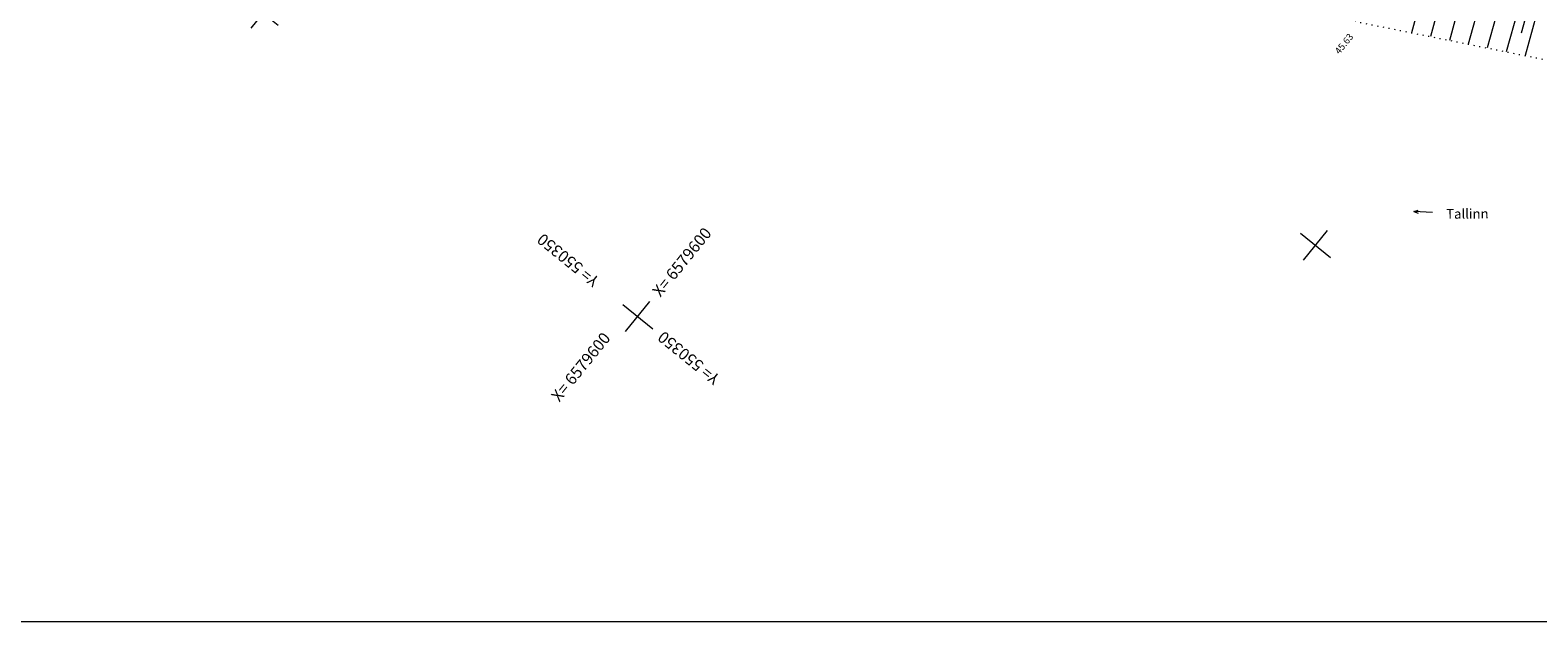
# Model space of a CAD drawing. Extents: x 551641 to 553414, y 6579621 to 6580452.
# Drawn here: x 552041 to 552198, y 6579621 to 6579682 of the extents above; entities that cross this region are included whole.
import ezdxf
from ezdxf.enums import TextEntityAlignment as Align

# ---------------------------------------------------------------- set-up
doc = ezdxf.new("R2010")
doc.units = 0
doc.header["$MEASUREMENT"] = 0
for name, pattern in [('ACAD_ISO10W100', [18, 12, -3, 0, -3]), ('ASFBET', [2, 1, -1]), ('KOLVIK', [0.6, 0.1, -0.5])]:
    doc.linetypes.add(name, pattern=pattern)
doc.layers.get('0').update_dxf_attribs({"color": 250, "linetype": 'CONTINUOUS', "lineweight": 13})
for name, color, linetype, lineweight in [('ASFBET', 250, 'ASFBET', 13), ('KORGUSED', 250, 'CONTINUOUS', 13), ('MAPGRID', 250, 'CONTINUOUS', 13), ('planpiir', 252, 'ACAD_ISO10W100', 13), ('RAAM', 250, 'CONTINUOUS', 13), ('RAAM2', 250, 'CONTINUOUS', 13), ('VALLID', 250, 'CONTINUOUS', 13), ('vorm', 7, 'CONTINUOUS', 13)]:
    doc.layers.add(name, color=color, linetype=linetype, lineweight=lineweight)
doc.styles.add('ITALICC', font='italicc', dxfattribs={"height": 0.9})
doc.styles.get("Standard").update_dxf_attribs({"font": 'romans.shx'})

# ---------------------------------------------------------------- blocks, each defined once
blk = doc.blocks.new('NOOLM')
at = {"linetype": 'Continuous'}
for p, q in [((0.25, 0), (2.18, 0)), ((2.18, 0), (1.73, 0.15)), ((2.18, 0), (1.73, -0.15))]:
    blk.add_line(p, q, dxfattribs=at)
blk = doc.blocks.new('CROSS01')
at = {"linetype": 'Continuous'}
for p, q in [((0, 4), (0, -4)), ((-4, 0), (4, 0))]:
    blk.add_line(p, q, dxfattribs=at)

msp = doc.modelspace()

# ---------------------------------------------------------------- linework, layer by layer
at = {"layer": 'planpiir', "const_width": 5}
msp.add_lwpolyline([(553018.33072481, 6580264.75820724), (552998.14250866, 6580199.30255595), (552974.48492352, 6580121.28769637), (552955.77887906, 6580058.69880785), (552916.0249585, 6579932.37786917), (552899.89671911, 6579879.58342498), (552931.46765771, 6579819.27838375), (552922.53056387, 6579673.93582768), (552619.68657621, 6579672.90269248), (552232.98509054, 6579684.68026314, -0.1594556947), (552005.3092709, 6579804.28136978, 0.0272795065), (551857.07904991, 6579956.61155528), (551808.83075484, 6580012.85940291), (551928.01234651, 6580061.17462152), (552039.25147732, 6580103.36050876), (552088.16988889, 6580151.5729519), (552119.1784996, 6580232.84746808), (552121.85896187, 6580238.87402195), (552192.88213568, 6580233.63850139)], format="xyb", dxfattribs=at)
at = {"layer": 'VALLID'}
for p, q in [((552186.12791032, 6579687.10498238), (552184.73745621, 6579682.1060247)), ((552188.05476166, 6579686.56903098), (552186.70343029, 6579681.71072728)), ((552189.981613, 6579686.03307957), (552188.66940436, 6579681.31542985)), ((552191.90846435, 6579685.49712817), (552190.63537844, 6579680.92013242)), ((552193.83531569, 6579684.96117677), (552192.60135252, 6579680.52483499)), ((552195.76216703, 6579684.42522537), (552194.56732659, 6579680.12953756)), ((552196.7255927, 6579684.15724967), (552196.13795317, 6579682.04456926)), ((552197.68901837, 6579683.88927397), (552196.53330067, 6579679.73424013))]:
    msp.add_line(p, q, dxfattribs=at)
at = {"layer": 'VALLID', "linetype": 'KOLVIK'}
msp.add_lwpolyline([(552125.47169615, 6579703.72726543), (552138.95272483, 6579699.26445013), (552155.69535265, 6579691.56996917), (552179.42253209, 6579683.17469385), (552201.51826481, 6579678.73191587), (552200.8676185, 6579676.96708008)], dxfattribs=at)
at = {"layer": 'vorm', "ltscale": 0.5}
msp.add_lwpolyline([(553413.44404751, 6580452.01762042), (553413.44404751, 6579621.01762042), (551641.34138345, 6579621.01762042), (551641.34138345, 6580452.01762042)], dxfattribs=at)

# ---------------------------------------------------------------- block references
at = {"layer": 'ASFBET', "rotation": 177.1581854457843}
msp.add_blockref('NOOLM', (552187.15650922, 6579663.46229392), dxfattribs=at)
at = {"layer": 'MAPGRID', "xscale": 0.5000000000000001, "yscale": 0.5, "zscale": 0.5, "rotation": 50.99999999999999}
for p in [(552065.60633596, 6579684.13392324), (552174.78695166, 6579660.05918221), (552104.46363404, 6579652.66790369)]:
    msp.add_blockref('CROSS01', p, dxfattribs=at)

# ---------------------------------------------------------------- texts
at = {"layer": 'ASFBET'}
msp.add_text('Tallinn', height=1, rotation=0.4724598562, dxfattribs=at).set_placement((552188.3447417, 6579662.81258186))
at = {"layer": 'KORGUSED', "style": 'ITALICC'}
msp.add_text(' 45.63', height=0.7, rotation=51, dxfattribs=at).set_placement((552176.58540403, 6579680.09198605), align=Align.TOP_LEFT)
at = {"layer": 'RAAM'}
msp.add_text('Y= 550350', height=1.2, rotation=141, dxfattribs=at).set_placement((552094.27963298, 6579660.91474513), align=Align.MIDDLE_RIGHT)
msp.add_text('X= 6579600', height=1.2, rotation=51, dxfattribs=at).set_placement((552095.85845138, 6579644.12188261), align=Align.MIDDLE_LEFT)
at = {"layer": 'RAAM2'}
msp.add_text('X= 6579600', height=1.2, rotation=51, dxfattribs=at).set_placement((552106.35159521, 6579654.99934157), align=Align.MIDDLE_LEFT)
msp.add_text('Y= 550350', height=1.2, rotation=141, dxfattribs=at).set_placement((552106.79507192, 6579650.77994251), align=Align.MIDDLE_RIGHT)

doc.saveas('drawing.dxf')
